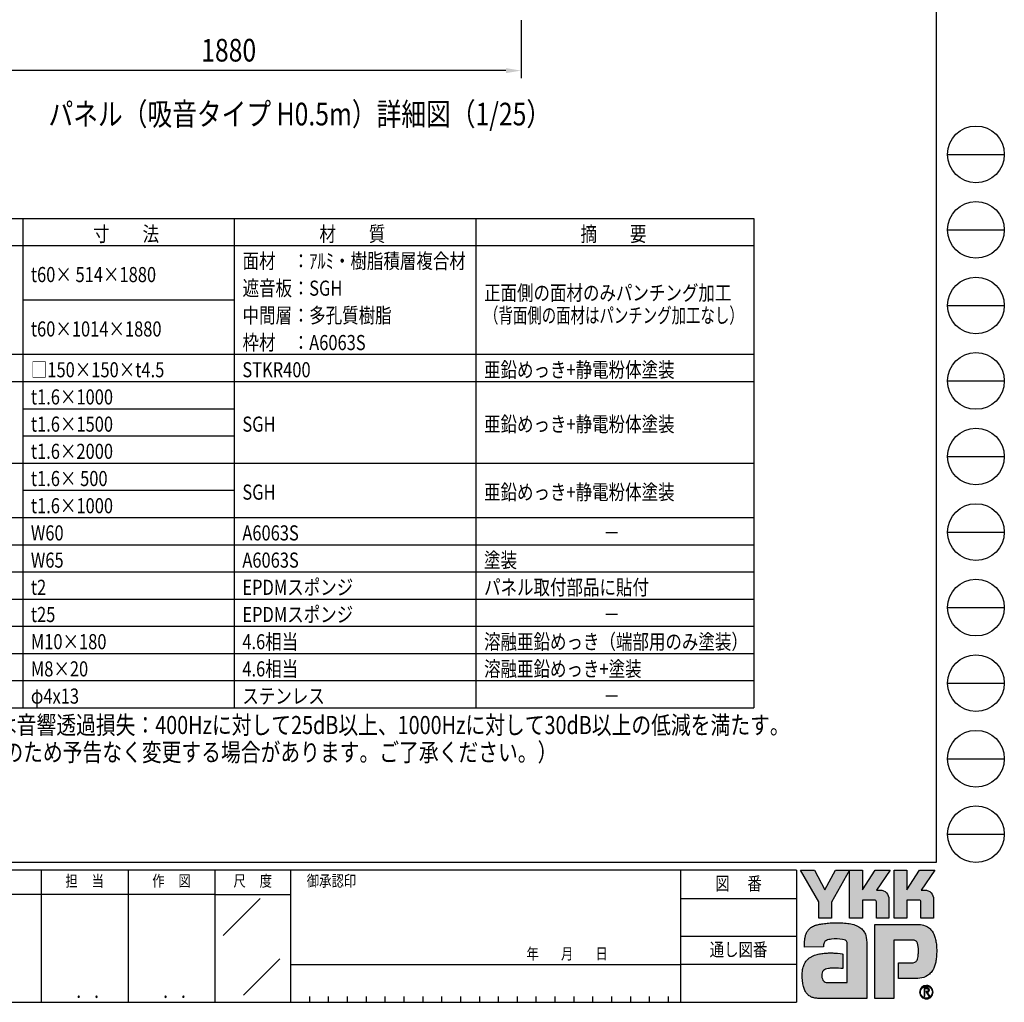
# Model space of a CAD drawing. Units: millimetres. Extents: x 275 to 16335, y 94 to 11534.
# Drawn here: x 11121 to 16335, y 94 to 5297 of the extents above; entities that cross this region are included whole.
import ezdxf
from ezdxf.enums import TextEntityAlignment as Align

# ---------------------------------------------------------------- set-up
doc = ezdxf.new("R2010")
doc.units = ezdxf.units.MM
doc.layers.add('FRAME', color=3, linetype='Continuous', lineweight=30)
doc.layers.add('MOJI', color=7, linetype='Continuous')
doc.layers.add('SUNPOU', color=4, linetype='Continuous')
doc.styles.add('EXT08', font='ROMANS', dxfattribs={"width": 0.8, "bigfont": 'EXTFONT'})
doc.styles.add('text-b', font='extslim2.shx', dxfattribs={"width": 0.8, "bigfont": 'extfont2.shx'})

# ---------------------------------------------------------------- blocks, each defined once
blk = doc.blocks.new('YKKAPLOGO2')
h = blk.add_hatch(color=0)
edge = h.paths.add_edge_path()
edge.add_arc((0.9812461011280456, 0.04998249172705324), 0.05224768226686553, 44.93442000000294, 90.08535600000299)
edge.add_arc((0.9812519238369813, 0.04988220173410188), 0.05234798113029345, 90.09156552177059, 179.9236299329535)
edge.add_arc((0.9809328846447076, 0.04982543177240796), 0.05202904932773088, 179.8606450800991, 225.1439939985806)
edge.add_arc((0.9811824296325072, 0.04981964968491258), 0.05220127516043956, 224.945355388578, 269.9844512830156)
edge.add_arc((0.9811792300097129, 0.05007739688949484), 0.05245902158911867, 269.9880223087065, 314.9377721061902)
edge.add_arc((0.9815325956150854, 0.049738743847944), 0.05196970324904227, 314.9257166602856, 360.2350799932757)
edge.add_arc((0.9816606454465387, 0.05014243657185796), 0.05184156587708992, 359.7894949650297, 405.1328750314257)
edge.add_line((1.018233057014972, 0.08688487340799866), (1.018233053760318, 0.08688487155867604))
edge = h.paths.add_edge_path(flags=16)
edge.add_arc((0.9810795812351719, 0.04933418878901698), 0.0463068099741266, 224.6282189999997, 270.10973099999916, ccw=False)
edge.add_arc((0.9807342041553666, 0.0497538398553569), 0.04635897849902971, 179.7551273696505, 225.2972179378892, ccw=False)
edge.add_arc((0.980923922746466, 0.05005087893957332), 0.04654837878674044, 134.8007046283069, 180.1217460165452, ccw=False)
edge.add_arc((0.9810596361753129, 0.05031499629657098), 0.04645745898804932, 89.8660247872129, 135.1489962713433, ccw=False)
edge.add_arc((0.9812622969429567, 0.04996174930873549), 0.04681067340702776, 45.03107645709872, 90.11509058956477, ccw=False)
edge.add_arc((0.9812935476556024, 0.04994671913590267), 0.04679923295131984, 0.006428088104485141, 45.07114957004359, ccw=False)
edge.add_arc((0.9810938450353053, 0.05002640325644968), 0.04699899421847999, 270.09072013901, 359.90925899451105, ccw=False)
edge.add_line((0.9811682615725004, 0.003027467952257929), (0.981168266466478, 0.003027463738441234))
edge = h.paths.add_edge_path(flags=0)
edge.add_arc((0.9880960047901227, 0.06675750034764917), 0.00994906395927665, -1.610601401792394, 42.8613926698136, ccw=False)
edge.add_line((0.9980411381886792, 0.06647786603163078), (0.9976278936487623, 0.06329852040068928))
edge.add_line((0.9976278936487623, 0.06329852040068928), (0.9964901487985338, 0.06079225694408057))
edge.add_line((0.9964901487985338, 0.06079225694408057), (0.9947820199047062, 0.0588825789182364))
edge.add_line((0.9947820199047062, 0.0588825789182364), (0.9926597075445832, 0.0574928976529916))
edge.add_line((0.9926597075445832, 0.0574928976529916), (0.990277396804171, 0.05654561673252016))
edge.add_line((0.990277396804171, 0.05654561673252016), (0.9877882650237767, 0.05596313974099623))
edge.add_line((0.9877882650237767, 0.05596313974099623), (0.9853485127807343, 0.05567089349957441))
edge.add_line((0.9853485127807343, 0.05567089349957441), (0.9831123251610266, 0.05559027384676843))
edge.add_line((0.9831123251610266, 0.05559027384676842), (0.9772240672691992, 0.05559027384676842))
edge.add_line((0.9772240672691992, 0.05559027384676842), (0.9801959092207674, 0.05053542161582768))
edge.add_line((0.9801959092207674, 0.05053542161582768), (0.9996242378013663, 0.01716493182807302))
edge.add_line((0.9996242378013663, 0.01716493182807302), (1.007401011060177, 0.01716493182807302))
edge.add_line((1.007401011060177, 0.01716493182807302), (0.9886670192393615, 0.04928581699733361))
edge.add_line((0.9886670192393615, 0.04928581699733361), (0.9904204966878953, 0.04963449699571958))
edge.add_line((0.9904204966878953, 0.04963449699571958), (0.9920933544836197, 0.05007689734049299))
edge.add_line((0.9920933544836197, 0.05007689734049299), (0.99368055389824, 0.05061201028599328))
edge.add_line((0.99368055389824, 0.05061201028599328), (0.9951790716947759, 0.0512398358322206))
edge.add_line((0.9951790716947759, 0.0512398358322206), (0.996581853653605, 0.05196037397917465))
edge.add_line((0.996581853653605, 0.05196037397917465), (0.9978868842833991, 0.05277362472685594))
edge.add_line((0.9978868842833991, 0.05277362472685594), (0.9990881171102081, 0.05367757258394449))
edge.add_line((0.9990881171102081, 0.05367757258394449), (1.000179505660068, 0.05467322529609857))
edge.add_arc((0.9882915828757145, 0.06600314839065724), 0.01642223691996212, 316.3767372756994, 361.6565045120672)
edge.add_line((1.00470695682651, 0.06647787305918583), (1.004634749223268, 0.06821631922185968))
edge.add_line((1.004634749223268, 0.0682163192218597), (1.004417076160695, 0.0698922002545659))
edge.add_line((1.004417076160695, 0.0698922002545659), (1.004058318705705, 0.07150056232804716))
edge.add_line((1.004058318705705, 0.07150056232804716), (1.003557469112647, 0.07303334347702277))
edge.add_line((1.003557469112647, 0.07303334347702276), (1.002918558364155, 0.07448651271885211))
edge.add_line((1.002918558364155, 0.07448651271885212), (1.002140578714579, 0.07585200808825512))
edge.add_line((1.002140578714579, 0.07585200808825512), (1.001227561146553, 0.07712680634825092))
edge.add_line((1.001227561146553, 0.07712680634825092), (1.000179505660071, 0.07830284553355958))
edge.add_line((1.000179505660071, 0.07830284553355958), (0.9988059483253852, 0.07951717905395127))
edge.add_line((0.9988059483253853, 0.07951717905395128), (0.9972802213960377, 0.08057531199703091))
edge.add_line((0.9972802213960377, 0.08057531199703091), (0.9956103868372834, 0.08147724436279896))
edge.add_line((0.9956103868372834, 0.08147724436279895), (0.993803498868772, 0.08221894516861476))
edge.add_line((0.993803498868772, 0.08221894516861476), (0.9918656039644436, 0.08279940666881819))
edge.add_line((0.9918656039644436, 0.08279940666881819), (0.9898037563439309, 0.08321560562642973))
edge.add_line((0.9898037563439309, 0.08321560562642973), (0.9876250102268433, 0.08346754204144864))
edge.add_line((0.9876250102268435, 0.08346754204144863), (0.9853344043414958, 0.0835521926768952))
edge.add_line((0.9853344043414958, 0.0835521926768952), (0.962844544445582, 0.0835521926768952))
edge.add_line((0.962844544445582, 0.0835521926768952), (0.962844544445582, 0.01738663587328992))
edge.add_line((0.962844544445582, 0.01738663587328993), (0.9696417889227927, 0.01738663587328993))
edge.add_line((0.9696417889227927, 0.01738663587328993), (0.9696417889227927, 0.07680331999136669))
edge.add_line((0.9696417889227927, 0.07680331999136669), (0.9853344043414958, 0.07680331999136669))
edge.add_line((0.9853344043414958, 0.07680331999136669), (0.9869548593628914, 0.07674990947138273))
edge.add_line((0.9869548593628914, 0.07674990947138273), (0.9884795785465901, 0.07659169340275064))
edge.add_line((0.9884795785465901, 0.07659169340275064), (0.9899045309099427, 0.07632967953113108))
edge.add_line((0.9899045309099427, 0.07632967953113107), (0.9912256854703, 0.07596588334784354))
edge.add_line((0.9912256854703, 0.07596588334784356), (0.992439011245033, 0.07550232034420859))
edge.add_line((0.9924390112450331, 0.07550232034420859), (0.9935404772514925, 0.07493999826588607))
edge.add_line((0.9935404772514925, 0.07493999826588607), (0.9945250447613838, 0.07427992485853677))
edge.add_line((0.9945250447613838, 0.07427992485853675), (0.995388682792071, 0.07352512335914126))
edge = h.paths.add_edge_path()
edge.add_arc((0.288869641523651, -0.1159034444774601), 0.7062400160725032, 87.51793533789129, 91.66438817798308, ccw=False)
edge.add_arc((0.2980441028128066, 0.08078298109699593), 0.5093412134494724, 81.92630775827172, 87.59083149003868, ccw=False)
edge.add_arc((0.325126564320723, 0.266379275013842), 0.321781731588945, 73.67137372319672, 82.05943302216531, ccw=False)
edge.add_arc((0.3653003506711645, 0.4008374623326948), 0.1814537687132216, 60.605282882354516, 73.90849856205932, ccw=False)
edge.add_arc((0.3817474280854353, 0.4336364881657708), 0.1448155125235319, 52.17347151869728, 59.905419987331186, ccw=False)
edge.add_arc((0.3964566359849656, 0.4526771293389457), 0.1207551160809884, 43.55041761169332, 52.14560577150189, ccw=False)
edge.add_arc((0.4045599329898819, 0.4605085644746963), 0.1094863412068055, 34.48659260316458, 43.501820133562774, ccw=False)
edge.add_arc((0.404616476365414, 0.4606754658774597), 0.1093452839783512, 25.589150532181975, 34.43128324084671, ccw=False)
edge.add_arc((0.3948873484272427, 0.456116811589137), 0.1200891091210374, 17.430889992155414, 25.54590504502619, ccw=False)
edge.add_line((0.5094618416488256, 0.4920901299306786), (0.5136721488365366, 0.4750684358360136))
edge.add_line((0.5136721488365364, 0.4750684358360136), (0.5160574828139388, 0.4568463788105208))
edge.add_line((0.5160574828139388, 0.4568463788105208), (0.5168102688220182, 0.437430143177838))
edge.add_line((0.5168102688220182, 0.437430143177838), (0.5168102688220182, 0))
edge.add_line((0.5168102688220182, -3.469446951953614e-18), (0.1588499406522034, 4.667426575951715e-16))
edge.add_arc((0.1573846152258245, 0.2756756466933311), 0.2756795410588012, 263.68487466496555, 270.30454692996676, ccw=False)
edge.add_arc((0.1447515759225587, 0.1631788670443222), 0.1624759066448755, 253.69101888562278, 263.7490931665159, ccw=False)
edge.add_arc((0.1298296342656848, 0.1119254163862906), 0.1090945150732298, 239.8785013092531, 253.6535482446719, ccw=False)
edge.add_arc((0.1216803205149806, 0.09710379550261763), 0.09218556660013481, 223.642053478239, 239.636629417009, ccw=False)
edge.add_arc((0.1315007229737263, 0.1057422376683695), 0.105255396965289, 208.2977657543165, 223.3556061597585, ccw=False)
edge.add_arc((0.1750281282756921, 0.1289080277864381), 0.1545631104473809, 196.3102007627977, 208.2099283034418, ccw=False)
edge.add_arc((0.2749937283998835, 0.1584394086296566), 0.2587992870372854, 187.804714854154, 196.3697110093843, ccw=False)
edge.add_arc((0.4643239229115868, 0.1850696817651228), 0.4499924705924906, 181.9094794174717, 187.8904176513096, ccw=False)
edge.add_arc((0.3030064043240842, 0.1825310330579326), 0.2886938890442722, 174.5558801097757, 182.4727230497058, ccw=False)
edge.add_arc((0.2165045834468596, 0.1908157858970775), 0.2017962492913134, 164.975366785465, 174.5673877291336, ccw=False)
edge.add_arc((0.1674695707098275, 0.2038900510662157), 0.1510482502902508, 153.8917779352967, 164.9434116692615, ccw=False)
edge.add_arc((0.1451283838558332, 0.2146325454768607), 0.1262593665995721, 142.0468818398353, 153.8077060405042, ccw=False)
edge.add_arc((0.1408164618959284, 0.2177209774146395), 0.1209601121175495, 130.6022050713229, 141.9442693377383, ccw=False)
edge.add_arc((0.1479387738203454, 0.2091589759802509), 0.1320961073217051, 120.60724262300741, 130.5308147201087, ccw=False)
edge.add_arc((0.1620041652577029, 0.1852421395988466), 0.1598422074916813, 112.5883761445219, 120.5816154340452, ccw=False)
edge.add_arc((0.1809304914828612, 0.1397662104312199), 0.2090993483228347, 106.613030819897, 112.5902350136692, ccw=False)
edge.add_arc((0.2106953306828915, 0.0397220418586972), 0.3134773965652563, 99.8719301064005, 106.598248606928, ccw=False)
edge.add_arc((0.2273709020351276, -0.05422104319926184), 0.4088886023840671, 94.78469170294852, 99.91711416395083, ccw=False)
edge.add_arc((0.2354886371798959, -0.1476874386008451), 0.5027064830865283, 90.80098592879727, 94.81811646898808, ccw=False)
edge.add_arc((0.2367229485111748, -0.2172863637400301), 0.5723159218077597, 87.57779436069069, 90.82713927416421, ccw=False)
edge.add_line((0.2609106631357732, 0.354518208483649), (0.2889841687203464, 0.3526656324718714))
edge.add_line((0.2889841687203464, 0.3526656324718715), (0.3110537986760079, 0.3501916168763851))
edge.add_line((0.3110537986760078, 0.3501916168763851), (0.3254907630022619, 0.3478738018582104))
edge.add_line((0.3254907630022619, 0.3478738018582104), (0.3306645292210902, 0.3464901670669263))
edge.add_line((0.3306645292210901, 0.3464901670669263), (0.3306645292210901, 0.2330190134880368))
edge.add_line((0.3306645292210901, 0.2330190134880368), (0.3142503679097686, 0.2347513282777072))
edge.add_line((0.3142503679097686, 0.2347513282777072), (0.2962490071838368, 0.2357258183310006))
edge.add_line((0.2962490071838368, 0.2357258183310006), (0.2778233855350102, 0.236102715207869))
edge.add_line((0.2778233855350102, 0.236102715207869), (0.2601384569463355, 0.2360462814509046))
edge.add_line((0.2601384569463356, 0.2360462814509046), (0.244357159909545, 0.2357197718570402))
edge.add_line((0.2443571599095449, 0.2357197718570402), (0.2316434406620261, 0.2352844257318875))
edge.add_line((0.2316434406620261, 0.2352844257318874), (0.2231612454411669, 0.2349034978723786))
edge.add_line((0.2231612454411669, 0.2349034978723786), (0.220075528230014, 0.2347412508211064))
edge.add_line((0.220075528230014, 0.2347412508211064), (0.2072469259772481, 0.2323972344157699))
edge.add_line((0.2072469259772481, 0.2323972344157699), (0.1961849018665924, 0.2287260169761134))
edge.add_line((0.1961849018665924, 0.2287260169761134), (0.1868914713893781, 0.2237024048606348))
edge.add_line((0.1868914713893781, 0.2237024048606348), (0.1793676422912508, 0.2173032199191526))
edge.add_line((0.1793676422912508, 0.2173032199191526), (0.1736113990808925, 0.209504276255825))
edge.add_line((0.1736113990808925, 0.209504276255825), (0.1696247572496345, 0.2002834034661302))
edge.add_line((0.1696247572496345, 0.2002834034661302), (0.1674067090518079, 0.1896154079085665))
edge.add_line((0.1674067090518079, 0.1896154079085665), (0.1669592699787339, 0.177477111432952))
edge.add_line((0.1669592699787339, 0.177477111432952), (0.1683751526311393, 0.1641285124195865))
edge.add_line((0.1683751526311393, 0.1641285124195865), (0.1712109489185959, 0.1530936974417548))
edge.add_line((0.1712109489185959, 0.1530936974417549), (0.1752903033505806, 0.1441620476565019))
edge.add_line((0.1752903033505806, 0.1441620476565018), (0.1804368604365872, 0.1371229442208714))
edge.add_line((0.1804368604365872, 0.1371229442208714), (0.1864712414491224, 0.1317657682919078))
edge.add_line((0.1864712414491224, 0.1317657682919078), (0.1932170908976667, 0.1278778855353348))
edge.add_line((0.1932170908976667, 0.1278778855353348), (0.2004970455460614, 0.1252506925995168))
edge.add_line((0.2004970455460614, 0.1252506925995168), (0.2081327344124556, 0.1236715551501777))
edge.add_line((0.2081327344124556, 0.1236715551501777), (0.3657048535675894, 0.1236715551501777))
edge.add_line((0.3657048535675894, 0.1236715551501777), (0.3657048535675894, 0.415211366864484))
edge.add_line((0.3657048535675894, 0.4152113668644841), (0.3657502021222955, 0.4209917959706794))
edge.add_line((0.3657502021222955, 0.4209917959706794), (0.3654488861699293, 0.4266422258867253))
edge.add_line((0.3654488861699293, 0.4266422258867253), (0.364709200855433, 0.4320870756881155))
edge.add_line((0.364709200855433, 0.4320870756881155), (0.3634404490693978, 0.4372517721960044))
edge.add_line((0.3634404490693978, 0.4372517721960043), (0.361550925956759, 0.4420637577228673))
edge.add_line((0.361550925956759, 0.4420637577228673), (0.3589489266624389, 0.4464474513441976))
edge.add_line((0.3589489266624389, 0.4464474513441976), (0.3555417385857241, 0.4503302953724702))
edge.add_line((0.3555417385857241, 0.4503302953724702), (0.3512396723628614, 0.453636708883179))
edge.add_line((0.3512396723628614, 0.453636708883179), (0.3419986446599624, 0.4572645932594525))
edge.add_line((0.3419986446599624, 0.4572645932594525), (0.327223077791931, 0.4603382175226842))
edge.add_line((0.327223077791931, 0.4603382175226842), (0.3083721874745474, 0.462605645257855))
edge.add_line((0.3083721874745474, 0.462605645257855), (0.2869061971692706, 0.4638159477956062))
edge.add_line((0.2869061971692706, 0.4638159477956061), (0.2642843225918877, 0.4637192042122389))
edge.add_line((0.2642843225918877, 0.4637192042122389), (0.2419667872037542, 0.4620654935840439))
edge.add_arc((0.2627474271121508, 0.2759832270415868), 0.1872390047948891, 96.37207465332453, 102.7534079932596)
edge.add_arc((0.243235692609246, 0.3601517667406678), 0.1008406520402596, 102.4978957058392, 112.8463169705271)
edge.add_line((0.2040832325935286, 0.453081428198258), (0.1971896242896927, 0.4491985969962047))
edge.add_line((0.1971896242896927, 0.4491985969962047), (0.1918072547192217, 0.4444571536655474))
edge.add_line((0.1918072547192217, 0.4444571536655474), (0.1877389854895021, 0.4389216067547504))
edge.add_line((0.1877389854895021, 0.4389216067547504), (0.1847842752141594, 0.4326554442403982))
edge.add_line((0.1847842752141594, 0.4326554442403982), (0.182746613489485, 0.425724169590396))
edge.add_line((0.182746613489485, 0.425724169590396), (0.1814274744204455, 0.4181922785269884))
edge.add_line((0.1814274744204455, 0.4181922785269884), (0.1806263166206866, 0.4101222512811006))
edge.add_line((0.1806263166206865, 0.4101222512811005), (0.1801466296864861, 0.401580599066297))
edge.add_line((0.1801466296864861, 0.401580599066297), (0.03182360019952615, 0.4012198261199899))
edge.add_line((0.03182360019952615, 0.4012198261199899), (0.03225592308770257, 0.4215057462573178))
edge.add_line((0.03225592308770257, 0.4215057462573179), (0.03308025903764738, 0.4442969221055925))
edge.add_arc((0.3020321980853685, 0.4289066620532483), 0.269391918256669, 171.5562215410658, 176.7249302595978, ccw=False)
edge.add_arc((0.2107455970429342, 0.4425317232110195), 0.1770941516199394, 163.4838524863, 171.5798233267268, ccw=False)
edge.add_arc((0.16494216154592, 0.4561195885300557), 0.12931774804615, 152.212504574072, 163.4864976584918, ccw=False)
edge.add_arc((0.1451536905954675, 0.4663523194625777), 0.1070409349827917, 138.0385215069446, 152.1201504079584, ccw=False)
edge.add_arc((0.1451383062552757, 0.4658517252465033), 0.1073648894358772, 122.60462867217441, 137.8343845030797, ccw=False)
edge.add_arc((0.1593338153973974, 0.4428904968423329), 0.1343573613646138, 108.37420791968341, 122.4280899168786, ccw=False)
edge.add_arc((0.181818692091751, 0.3629311161812924), 0.2173623681110569, 100.93159373946497, 107.3549899713748, ccw=False)
edge.add_arc((0.2552918981457926, 0.006476305263355549), 0.5813000368525769, 97.86054447666322, 101.37937906247231, ccw=False)
edge.add_arc((0.2897866337005373, -0.2331786216689546), 0.8234219014309243, 94.90201223830587, 97.95760039022952, ccw=False)
edge.add_arc((0.2921358874186408, -0.2523604021260455), 0.8427345608380236, 91.61689723320728, 94.94970856324039, ccw=False)
edge = h.paths.add_edge_path()
edge.add_arc((0.8231022365719128, 0.3260625221146884), 0.2343449332086673, 339.2249822109096, 347.31457413523094, ccw=False)
edge.add_arc((0.9327593111015933, 0.2836029544882259), 0.1167601006921725, 326.2325061058134, 339.6193101912181, ccw=False)
edge.add_arc((0.888407618767651, 0.3166572618900091), 0.1720252590019478, 318.6736738685162, 325.2911172618584, ccw=False)
edge.add_arc((0.9056636716129628, 0.3015223529356141), 0.1490723541492941, 311.57032693292024, 318.66242945605995, ccw=False)
edge.add_line((1.004578969224015, 0.1899950886899172), (0.9908901061654896, 0.1793555493433332))
edge.add_line((0.9908901061654896, 0.1793555493433332), (0.9766305050754208, 0.170991260364703))
edge.add_line((0.9766305050754207, 0.170991260364703), (0.961908348727367, 0.1647492837461928))
edge.add_line((0.961908348727367, 0.1647492837461928), (0.9468284426699926, 0.1604784576387913))
edge.add_line((0.9468284426699926, 0.1604784576387913), (0.9314986156889218, 0.1580276201934863))
edge.add_line((0.9314986156889218, 0.1580276201934863), (0.9160236733327921, 0.1572435940699476))
edge.add_line((0.916023673332792, 0.1572435940699476), (0.763619273922526, 0.1572435940699476))
edge.add_line((0.7636192739225262, 0.1572435940699476), (0.7636192739225262, 0.2769647862326279))
edge.add_line((0.7636192739225262, 0.2769647862326279), (0.8495598238138033, 0.2769647862326279))
edge.add_line((0.8495598238138033, 0.2769647862326279), (0.8654056165728368, 0.2771854825321844))
edge.add_line((0.8654056165728369, 0.2771854825321844), (0.8793377003233868, 0.2785348539710262))
edge.add_line((0.8793377003233868, 0.2785348539710262), (0.8912946025801838, 0.2820418088680882))
edge.add_arc((0.8774454935949655, 0.3132694942002934), 0.03416088627204621, 293.916719802061, 314.0937636770705)
edge.add_arc((0.872788935273076, 0.3173801215128714), 0.04035624457201473, 314.7809858171845, 333.929281860306)
edge.add_arc((0.8428172084432171, 0.3319332131454749), 0.07367427944621818, 334.0067642612856, 347.3498910530253)
edge.add_arc((0.7610589872410756, 0.3508664150472085), 0.1575952041420188, 347.1430841970983, 355.4000769566992)
edge.add_arc((0.5821453548684505, 0.3662422521737076), 0.3371670762823479, 355.233904435475, 360.2919344246396)
edge.add_line((0.9193080545233557, 0.3679601841289398), (0.9191224912375213, 0.386849373007307))
edge.add_line((0.9191224912375213, 0.386849373007307), (0.9182215666174163, 0.4038641507320288))
edge.add_line((0.9182215666174163, 0.4038641507320288), (0.9160901845463527, 0.4188059956339745))
edge.add_line((0.9160901845463527, 0.4188059956339745), (0.9122164102290239, 0.4314753740724553))
edge.add_arc((0.8744583205688361, 0.4157153166626652), 0.04091518965306972, 22.65543833576066, 39.3816531925312)
edge.add_arc((0.8802151642354475, 0.4201169319022745), 0.0336736945824244, 39.80779662170192, 59.75378181767767)
edge.add_arc((0.8761143769198425, 0.4124141142770545), 0.04239489756757071, 60.20990759523439, 77.92418213914135)
edge.add_arc((0.8697976792645064, 0.382757884193968), 0.0727163786707059, 77.94572257653914, 90.63794058773014)
edge.add_line((0.8689880599298611, 0.4554697556010117), (0.72751980888729, 0.4554697982388571))
edge.add_line((0.72751980888729, 0.4554697982388571), (0.72751980888729, 0))
edge.add_line((0.72751980888729, -3.469446951953614e-18), (0.5792592596312582, -3.469446951953614e-18))
edge.add_line((0.5792592596312582, -3.469446951953614e-18), (0.5792592596312582, 0.5762864099340401))
edge.add_line((0.5792592596312582, 0.5762864099340401), (0.9238357176897092, 0.5762864099340397))
edge.add_arc((0.9182044986101968, 0.4177652914335391), 0.158621107167272, 78.73197638228407, 87.96551099663151, ccw=False)
edge.add_arc((0.9228558631861308, 0.4415497763755449), 0.1343862513608257, 69.03033976751391, 78.69541395760632, ccw=False)
edge.add_arc((0.9271919441342155, 0.4531125855842088), 0.1220375101878533, 59.394837104649014, 68.98849810507198, ccw=False)
edge.add_arc((0.9291962296410462, 0.4566353908046117), 0.1179850453546242, 50.301204077736884, 59.3615983497163, ccw=False)
edge.add_arc((0.9284659261183292, 0.4558067623478795), 0.119089089889404, 42.05209438652099, 50.285511382050515, ccw=False)
edge.add_line((1.016893878338174, 0.5355733505718436), (1.026564302532178, 0.5233696853234532))
edge.add_line((1.026564302532179, 0.5233696853234531), (1.033807978336808, 0.5115458054937821))
edge.add_line((1.033807978336808, 0.5115458054937823), (1.038861822822094, 0.5008455620750889))
edge.add_arc((0.8696510532008789, 0.4219238188015498), 0.1867108087849721, 14.762666767433018, 25.004857483357227, ccw=False)
edge.add_arc((0.7551395843949537, 0.3907135097870006), 0.3053967288500862, 7.913901303101511, 14.950413391766006, ccw=False)
edge.add_arc((0.6407615023415909, 0.3740824421080036), 0.4209759537608231, 2.5437612488564127, 8.012513468652116, ccw=False)
edge.add_arc((0.5752015653601027, 0.3706344277870994), 0.4866246141711116, -2.2358079076029185, 2.6067419484293737, ccw=False)
edge.add_arc((0.5939163264051218, 0.3694308797568471), 0.4678773855338857, 352.8936963416035, 357.8220571225222, ccw=False)
edge.add_arc((0.6917800944539583, 0.3566981730732754), 0.3691905806041177, 347.1516583689533, 352.97565497163873, ccw=False)
edge = h.paths.add_edge_path()
edge.add_arc((0.619573083317856, 0.7709521711783746), 0.07411715303778416, 78.26798205381061, 90.11215451062128, ccw=False)
edge.add_arc((0.6206354389486252, 0.7763468734841217), 0.06861915960289038, 66.19963222081702, 78.22058292401192, ccw=False)
edge.add_line((0.6483267810517747, 0.8391304592142572), (0.6603243360190866, 0.8322778665565832))
edge.add_line((0.6603243360190866, 0.8322778665565831), (0.6704834200183126, 0.8233421857886897))
edge.add_line((0.6704834200183127, 0.8233421857886898), (0.6786511985932261, 0.8127044226009287))
edge.add_line((0.6786511985932261, 0.8127044226009287), (0.6846755021491652, 0.8007434893614873))
edge.add_line((0.6846755021491652, 0.8007434893614873), (0.6884011378544617, 0.787841321675535))
edge.add_line((0.6884011378544617, 0.787841321675535), (0.6896779516057718, 0.7743768319112608))
edge.add_line((0.6896779516057718, 0.7743768319112607), (0.6896779516057718, 0.6254652789588206))
edge.add_line((0.6896779516057718, 0.6254652789588206), (0.5916636009611327, 0.6254652789588206))
edge.add_line((0.5916636009611327, 0.6254652789588206), (0.5916636009611294, 0.7524936349027118))
edge.add_arc((0.5777580712027457, 0.7528387797302372), 0.01390981246506432, 358.5781712163375, 452.1682981404185)
edge.add_line((0.5772317947105756, 0.7667386328182019), (0.4829369139498869, 0.766739127553545))
edge.add_line((0.4829369139498869, 0.7667391275535449), (0.4829369139498869, 0.6258260519051279))
edge.add_line((0.4829369139498869, 0.625826051905128), (0.3824757568425693, 0.625826051905128))
edge.add_line((0.3824757568425693, 0.625826051905128), (0.3824757568425693, 1))
edge.add_line((0.3824757568425693, 1), (0.4829369139498869, 1))
edge.add_line((0.4829369139498869, 1), (0.4829369139498869, 0.846929480708427))
edge.add_line((0.4829369139498869, 0.846929480708427), (0.5817483914116492, 1))
edge.add_line((0.5817483914116492, 1), (0.6997594391891822, 1))
edge.add_line((0.699759439189182, 1), (0.5938856801416017, 0.845069182219927))
edge.add_line((0.5938856801416017, 0.845069182219927), (0.5976385249797231, 0.845069182219927))
edge.add_line((0.5976385249797231, 0.845069182219927), (0.6017793518969772, 0.845069182219927))
edge.add_line((0.6017793518969772, 0.845069182219927), (0.6060320385824947, 0.845069182219927))
edge.add_line((0.6060320385824948, 0.845069182219927), (0.6101255014537248, 0.845069182219927))
edge.add_line((0.6101255014537248, 0.845069182219927), (0.6137846259454606, 0.845069182219927))
edge.add_line((0.6137846259454605, 0.845069182219927), (0.616737320729482, 0.845069182219927))
edge.add_line((0.616737320729482, 0.845069182219927), (0.6187094789862513, 0.845069182219927))
edge.add_line((0.6187094789862513, 0.845069182219927), (0.6194280016418628, 0.845069182219927))
h.paths.add_polyline_path([(1.023486850826316e-16, 1), (0.1092325753326023, 1), (0.1912509791148644, 0.8454017382877519), (0.2730537253258711, 1), (0.3823638970743025, 1), (0.2422902735607242, 0.7507713975696422), (0.2422902735607242, 0.6257151998825194), (0.1426625221143087, 0.6257151998825194), (0.1426625221143087, 0.7541322293459953)])
edge = h.paths.add_edge_path()
edge.add_arc((0.9666439621569427, 0.7708198794699693), 0.07424943529106694, 78.27850698300273, 90.10825959996367, ccw=False)
edge.add_arc((0.9676674920936401, 0.7760269002563877), 0.06894308584965829, 66.24829879555938, 78.2322632326821, ccw=False)
edge.add_line((0.9954359653677196, 0.8391304736773918), (1.007468530019407, 0.8322778665565832))
edge.add_line((1.007468530019407, 0.8322778665565831), (1.017668931590686, 0.8233421857886897))
edge.add_line((1.017668931590686, 0.8233421857886898), (1.025877019992004, 0.8127044226009287))
edge.add_line((1.025877019992004, 0.8127044226009287), (1.031936594646043, 0.8007434893614873))
edge.add_line((1.031936594646043, 0.8007434893614873), (1.035688431738506, 0.787841321675535))
edge.add_line((1.035688431738506, 0.787841321675535), (1.036973307455101, 0.7743768319112608))
edge.add_line((1.036973307455101, 0.7743768319112607), (1.036973307455101, 0.6257151998825193))
edge.add_line((1.036973307455101, 0.6257151998825194), (0.9387362450195872, 0.6257151998825194))
edge.add_line((0.9387362450195872, 0.6257151998825194), (0.9387362450195805, 0.7524936349027117))
edge.add_arc((0.9248957658995712, 0.7529045542786827), 0.01384657780843202, 358.2994062850046, 452.4345457850593)
edge.add_line((0.9243075902073269, 0.7667386341671321), (0.830118394539618, 0.7667391275535449))
edge.add_line((0.8301183945396181, 0.7667391275535449), (0.8301183945396181, 0.6257151998825193))
edge.add_line((0.8301183945396181, 0.6257151998825194), (0.7296028191666639, 0.6257151998825194))
edge.add_line((0.7296028191666639, 0.6257151998825194), (0.7296028191666639, 1))
edge.add_line((0.7296028191666639, 1), (0.8301183945396181, 1))
edge.add_line((0.8301183945396181, 1), (0.8301183945396181, 0.846929480708427))
edge.add_line((0.8301183945396181, 0.846929480708427), (0.9288210354700971, 1))
edge.add_line((0.9288210354700971, 1), (1.046833090993289, 1))
edge.add_line((1.046833090993289, 1), (0.9409583242000494, 0.845069182219927))
edge.add_line((0.9409583242000495, 0.845069182219927), (0.9447514788645757, 0.845069182219927))
edge.add_line((0.9447514788645757, 0.845069182219927), (0.9489104452037075, 0.845069182219927))
edge.add_line((0.9489104452037075, 0.845069182219927), (0.9531661551262153, 0.845069182219927))
edge.add_line((0.9531661551262153, 0.845069182219927), (0.9572515560321571, 0.845069182219927))
edge.add_line((0.9572515560321571, 0.845069182219927), (0.9608955643389953, 0.845069182219927))
edge.add_line((0.9608955643389951, 0.845069182219927), (0.96383213519245, 0.845069182219927))
edge.add_line((0.96383213519245, 0.845069182219927), (0.9657911927556397, 0.845069182219927))
edge.add_line((0.9657911927556397, 0.845069182219927), (0.966503668937311, 0.845069182219927))
at = {"color": 0, "linetype": 'ByBlock', "lineweight": -2}
blk.add_lwpolyline([(1.023486850826316e-16, 1), (0.1092325753326023, 1), (0.1912509791148644, 0.8454017382877519), (0.2730537253258711, 1), (0.3823638970743025, 1), (0.2422902735607242, 0.7507713975696422), (0.2422902735607242, 0.6257151998825194), (0.1426625221143087, 0.6257151998825194), (0.1426625221143087, 0.7541322293459953)], close=True, dxfattribs=at)
for points in [[(0.619428001641863, 0.845069182219927, -0.05172601008048688), (0.6346436554647894, 0.8435209677068443, -0.05249944548762064), (0.6483267810517747, 0.8391304592142572), (0.6603243360190866, 0.8322778665565831), (0.6704834200183127, 0.8233421857886898), (0.6786511985932261, 0.8127044226009287), (0.6846755021491652, 0.8007434893614873), (0.6884011378544617, 0.787841321675535), (0.6896779516057718, 0.7743768319112607), (0.6896779516057718, 0.6254652789588206), (0.5916636009611327, 0.6254652789588206), (0.5916636009611292, 0.7524936349027118, 0.432687496610367), (0.5772317947105756, 0.7667386328182019), (0.4829369139498869, 0.7667391275535449), (0.4829369139498869, 0.625826051905128), (0.3824757568425693, 0.625826051905128), (0.3824757568425693, 1), (0.4829369139498869, 1), (0.4829369139498869, 0.846929480708427), (0.5817483914116492, 1), (0.699759439189182, 1), (0.5938856801416017, 0.845069182219927), (0.5976385249797231, 0.845069182219927), (0.6017793518969772, 0.845069182219927), (0.6060320385824948, 0.845069182219927), (0.6101255014537248, 0.845069182219927), (0.6137846259454605, 0.845069182219927), (0.616737320729482, 0.845069182219927), (0.6187094789862513, 0.845069182219927)], [(0.966503668937311, 0.845069182219927, -0.05166292352169696), (0.9817280772984052, 0.8435209668857804, -0.05233761902446797), (0.9954359653677196, 0.8391304736773918), (1.007468530019407, 0.8322778665565831), (1.017668931590686, 0.8233421857886898), (1.025877019992004, 0.8127044226009287), (1.031936594646043, 0.8007434893614873), (1.035688431738506, 0.787841321675535), (1.036973307455101, 0.7743768319112607), (1.036973307455101, 0.6257151998825194), (0.9387362450195872, 0.6257151998825194), (0.9387362450195805, 0.7524936349027117, 0.4355136938325048), (0.9243075902073269, 0.7667386341671321), (0.8301183945396181, 0.7667391275535449), (0.8301183945396181, 0.6257151998825194), (0.7296028191666639, 0.6257151998825194), (0.7296028191666639, 1), (0.8301183945396181, 1), (0.8301183945396181, 0.846929480708427), (0.9288210354700971, 1), (1.046833090993289, 1), (0.9409583242000495, 0.845069182219927), (0.9447514788645757, 0.845069182219927), (0.9489104452037075, 0.845069182219927), (0.9531661551262153, 0.845069182219927), (0.9572515560321571, 0.845069182219927), (0.9608955643389951, 0.845069182219927), (0.96383213519245, 0.845069182219927), (0.9657911927556397, 0.845069182219927)], [(0.2683569225640468, 0.590038613104445, -0.01809428790632769), (0.3194545324605008, 0.5896739961684767, -0.02472118158145398), (0.3695793652666186, 0.5850757313362247, -0.03661616429789474), (0.4155942800397706, 0.5751819226659587, -0.05811150963258548), (0.4543621104382631, 0.5589307042104517, -0.03374979506224605), (0.470558848306439, 0.5480220830008793, -0.03752117636683241), (0.4839761246793294, 0.5358765112982495, -0.03935665238541357), (0.4948050030205844, 0.5225011950529079, -0.03860023621618576), (0.5032365548524154, 0.5079033310369601, -0.0354232381635762), (0.5094618416488256, 0.4920901299306786), (0.5136721488365364, 0.4750684358360136), (0.5160574828139388, 0.4568463788105208), (0.5168102688220182, 0.437430143177838), (0.5168102688220182, -3.469446951953614e-18), (0.1588499406522034, 4.667490352550097e-16, -0.02889180409590424), (0.1270607754704376, 0.001668942211705388, -0.04391482562069712), (0.09912555406780535, 0.00724078199200442, -0.06017746424624951), (0.07508215267393883, 0.01756267756198274, -0.06990302932544741), (0.05496880588705565, 0.03348184563124073, -0.06579692758742513), (0.03882378382059304, 0.05584550892261851, -0.05196906648853662), (0.02668536264394905, 0.08550089708311952, -0.03738925408112795), (0.01859178479010308, 0.1232952158784466, -0.02610269207338184), (0.01458132556166457, 0.1700756923400462, -0.03455749048488897), (0.01561475494380679, 0.2099208384239862, -0.04187754173246925), (0.02160684734887846, 0.2431282957959881, -0.0482592614009314), (0.03183361408300106, 0.2703615576361131, -0.05136136850738898), (0.04557107408111757, 0.2922841373764895, -0.04952953337763964), (0.06209520507945195, 0.3095594902985299, -0.0433268324194203), (0.08068201224045554, 0.3228511462970024, -0.03489123438471047), (0.1006074916022011, 0.3328225575405694, -0.02608638815580322), (0.1211476679623984, 0.3401372449670415, -0.02935753080659846), (0.156950739898227, 0.3485579159386359, -0.02239816206245716), (0.1932648506330299, 0.3532426563094834, -0.01752983388173463), (0.2284611090254217, 0.3549699218200127, -0.01417889188307802), (0.2609106631357732, 0.354518208483649), (0.2889841687203464, 0.3526656324718715), (0.3110537986760078, 0.3501916168763851), (0.3254907630022619, 0.3478738018582104), (0.3306645292210901, 0.3464901670669263), (0.3306645292210901, 0.2330190134880368), (0.3142503679097686, 0.2347513282777072), (0.2962490071838368, 0.2357258183310006), (0.2778233855350102, 0.236102715207869), (0.2601384569463356, 0.2360462814509046), (0.2443571599095449, 0.2357197718570402), (0.2316434406620261, 0.2352844257318874), (0.2231612454411669, 0.2349034978723786), (0.220075528230014, 0.2347412508211064), (0.2072469259772481, 0.2323972344157699), (0.1961849018665924, 0.2287260169761134), (0.1868914713893781, 0.2237024048606348), (0.1793676422912508, 0.2173032199191526), (0.1736113990808925, 0.209504276255825), (0.1696247572496345, 0.2002834034661302), (0.1674067090518079, 0.1896154079085665), (0.1669592699787339, 0.177477111432952), (0.1683751526311393, 0.1641285124195865), (0.1712109489185959, 0.1530936974417549), (0.1752903033505806, 0.1441620476565018), (0.1804368604365872, 0.1371229442208714), (0.1864712414491224, 0.1317657682919078), (0.1932170908976667, 0.1278778855353348), (0.2004970455460614, 0.1252506925995168), (0.2081327344124556, 0.1236715551501777), (0.3657048535675894, 0.1236715551501777), (0.3657048535675894, 0.4152113668644841), (0.3657502021222955, 0.4209917959706794), (0.3654488861699293, 0.4266422258867253), (0.364709200855433, 0.4320870756881155), (0.3634404490693978, 0.4372517721960043), (0.361550925956759, 0.4420637577228673), (0.3589489266624389, 0.4464474513441976), (0.3555417385857241, 0.4503302953724702), (0.3512396723628614, 0.453636708883179), (0.3419986446599624, 0.4572645932594525), (0.327223077791931, 0.4603382175226842), (0.3083721874745474, 0.462605645257855), (0.2869061971692706, 0.4638159477956061), (0.2642843225918877, 0.4637192042122389), (0.2419667872037542, 0.4620654935840439, 0.02785101716384679), (0.221413396598594, 0.4586028942137862, 0.04518421782094978), (0.2040832325935286, 0.453081428198258), (0.1971896242896927, 0.4491985969962047), (0.1918072547192217, 0.4444571536655474), (0.1877389854895021, 0.4389216067547504), (0.1847842752141594, 0.4326554442403982), (0.182746613489485, 0.425724169590396), (0.1814274744204455, 0.4181922785269884), (0.1806263166206865, 0.4101222512811005), (0.1801466296864861, 0.401580599066297), (0.03182360019952615, 0.4012198261199899), (0.03225592308770257, 0.4215057462573179), (0.03308025903764738, 0.4442969221055925, -0.02255657072227582), (0.03556037364139092, 0.4684638661949196, -0.03534003808622842), (0.04095841147854769, 0.49287703238785, -0.04923179255257913), (0.05053698172368042, 0.516406691541965, -0.06152013362223974), (0.06555863662674051, 0.5379231874586115, -0.06655033492336844), (0.08728593364121623, 0.556296860364442, -0.06139860760758875), (0.1169814377659879, 0.5703980521550589, -0.0280346944577528), (0.1405987706088435, 0.5763492905334071, -0.01535501895292157), (0.1757918982616102, 0.5823143752650031, -0.01333330849377105), (0.2194236554406544, 0.5872314459475503, -0.0145431579434434)], [(1.051726911649563, 0.2746008308656271, -0.03531217007996321), (1.042210161097745, 0.2429405326620948, -0.0584774722804379), (1.029821976208014, 0.2187048793543277, -0.0288820706933246), (1.017591844574841, 0.2030609347606337, -0.03095501646578212), (1.004578969224015, 0.1899950886899172), (0.9908901061654896, 0.1793555493433332), (0.9766305050754207, 0.170991260364703), (0.961908348727367, 0.1647492837461928), (0.9468284426699926, 0.1604784576387913), (0.9314986156889218, 0.1580276201934863), (0.916023673332792, 0.1572435940699476), (0.7636192739225262, 0.1572435940699476), (0.7636192739225262, 0.2769647862326279), (0.8495598238138033, 0.2769647862326279), (0.8654056165728369, 0.2771854825321844), (0.8793377003233868, 0.2785348539710262), (0.8912946025801838, 0.2820418088680882, 0.08826712884605525), (0.9012158212021759, 0.28873507600182, 0.08374515860534602), (0.9090390246150131, 0.2996443526076936, 0.05828624455972214), (0.9147030895538519, 0.315798791901838, 0.0360435238119385), (0.9181465750516977, 0.3382276601874656, 0.02207340317535034), (0.9193080545233557, 0.3679601841289398), (0.9191224912375213, 0.386849373007307), (0.9182215666174163, 0.4038641507320288), (0.9160901845463527, 0.4188059956339745), (0.9122164102290239, 0.4314753740724553, 0.0731117326214678), (0.9060831756076985, 0.4416753106556849, 0.08725118038617047), (0.897177175246531, 0.4492065845177717, 0.0774473946688399), (0.8849836380547813, 0.4538708814771761, 0.0554369345174518), (0.8689880599298611, 0.4554697556010117), (0.72751980888729, 0.4554697982388571), (0.72751980888729, -3.469446951953614e-18), (0.5792592596312582, -3.469446951953614e-18), (0.5792592596312582, 0.5762864099340401), (0.9238357176897093, 0.5762864099340397, -0.04031070822919944), (0.9491988788594768, 0.5733287962537064, -0.0421968599351876), (0.9709491468985703, 0.567035634608932, -0.04188471038204179), (0.9893235562005049, 0.5581498012503456, -0.03955403626896873), (1.004559371841942, 0.5474146159882423, -0.03594052187644012), (1.016893878338174, 0.5355733505718436), (1.026564302532179, 0.5233696853234531), (1.033807978336808, 0.5115458054937823), (1.038861822822094, 0.5008455620750889, -0.04471976297950742), (1.050198468861939, 0.4695006704759798, -0.03071222683221053), (1.057627741309977, 0.4327620165201216, -0.02386646301458878), (1.061322632569637, 0.3927663760123886, -0.02113275486801435), (1.061455726905512, 0.3516500790504654, -0.02150734585667738), (1.058199633804758, 0.3115494633602206, -0.02541745058552891)], [(1.018233053760318, 0.08688487155867604, 0.1995970972806858), (0.9811682655255622, 0.1022301160163776, 0.4133553441987413), (0.9289039892086167, 0.04995197681489948, 0.2001979443820198), (0.944235366869136, 0.01294299471818013, 0.1990897109272768), (0.9811682634434681, -0.002381623553342669, 0.1986844442601123), (1.018233050786892, 0.012943001621761, 0.200316005725648), (1.033501861437006, 0.04995197077874657, 0.2004703921328916), (1.018233057014972, 0.08688487340799866)], [(0.981168266466478, 0.003027463738441234, -0.2010974043379156), (0.9481239442708664, 0.0168034857185823, -0.2013724321324656), (0.9343756490442242, 0.04995196981437174, -0.2003690060463346), (0.9481239364395319, 0.08307984298537388, -0.2001962315093685), (0.9811682679512381, 0.0967723282772564, -0.1992934801777829), (1.01434448360165, 0.08307984210857423, -0.1992059581228088), (1.028092780312393, 0.04995196960277054, -0.4132862458215515), (0.9811682615725004, 0.003027467952257929)], [(0.9953886827920709, 0.07352512335914126, -0.1965184448751553), (0.9980411381886792, 0.06647786603163078), (0.9976278936487623, 0.06329852040068928), (0.9964901487985338, 0.06079225694408057), (0.9947820199047062, 0.0588825789182364), (0.9926597075445832, 0.0574928976529916), (0.990277396804171, 0.05654561673252016), (0.9877882650237767, 0.05596313974099623), (0.9853485127807343, 0.05567089349957441), (0.9831123251610266, 0.05559027384676842), (0.9772240672691992, 0.05559027384676842), (0.9801959092207674, 0.05053542161582768), (0.9996242378013663, 0.01716493182807302), (1.007401011060177, 0.01716493182807302), (0.9886670192393615, 0.04928581699733361), (0.9904204966878953, 0.04963449699571958), (0.9920933544836197, 0.05007689734049299), (0.99368055389824, 0.05061201028599328), (0.9951790716947759, 0.0512398358322206), (0.996581853653605, 0.05196037397917465), (0.9978868842833991, 0.05277362472685594), (0.9990881171102081, 0.05367757258394449), (1.000179505660068, 0.05467322529609857, 0.2001816900370092), (1.00470695682651, 0.06647787305918583), (1.004634749223268, 0.0682163192218597), (1.004417076160695, 0.0698922002545659), (1.004058318705705, 0.07150056232804716), (1.003557469112647, 0.07303334347702276), (1.002918558364155, 0.07448651271885212), (1.002140578714579, 0.07585200808825512), (1.001227561146553, 0.07712680634825092), (1.000179505660071, 0.07830284553355958), (0.9988059483253853, 0.07951717905395128), (0.9972802213960377, 0.08057531199703091), (0.9956103868372834, 0.08147724436279895), (0.993803498868772, 0.08221894516861476), (0.9918656039644436, 0.08279940666881819), (0.9898037563439309, 0.08321560562642973), (0.9876250102268435, 0.08346754204144863), (0.9853344043414958, 0.0835521926768952), (0.962844544445582, 0.0835521926768952), (0.962844544445582, 0.01738663587328993), (0.9696417889227927, 0.01738663587328993), (0.9696417889227927, 0.07680331999136669), (0.9853344043414958, 0.07680331999136669), (0.9869548593628914, 0.07674990947138273), (0.9884795785465901, 0.07659169340275064), (0.9899045309099427, 0.07632967953113107), (0.9912256854703, 0.07596588334784356), (0.9924390112450331, 0.07550232034420859), (0.9935404772514925, 0.07493999826588607), (0.9945250447613838, 0.07427992485853675)]]:
    blk.add_lwpolyline(points, format="xyb", close=True, dxfattribs=at)

msp = doc.modelspace()

# ---------------------------------------------------------------- linework, layer by layer
at = {"layer": 'FRAME'}
for p, q in [((15975.02475944794, 11433.75), (15975.02475944794, 833.75)), ((15975.02475944794, 833.75), (375.0247594479401, 833.75)), ((12155.02475944794, 793.75), (10775.02475944794, 793.75)), ((12155.02475944794, 793.75), (12155.02475944794, 93.75)), ((12555.02475944794, 793.75), (12155.02475944794, 793.75)), ((14620.02475944794, 793.75), (12555.02475944794, 793.75)), ((12555.02475944794, 793.75), (12555.02475944794, 93.75)), ((14620.02475944794, 793.75), (14620.02475944794, 93.75)), ((15235.02475944794, 793.75), (14620.02475944794, 793.75)), ((15235.02475944794, 793.75), (15235.02475944794, 93.75)), ((14620.02475944794, 443.75), (15235.02475944794, 443.75)), ((12555.02475944794, 293.75), (14620.02475944794, 293.75)), ((10775.02475944794, 93.75), (12155.02475944794, 93.75)), ((12155.02475944794, 93.75), (12555.02475944794, 93.75)), ((12555.02475944794, 93.75), (14620.02475944794, 93.75)), ((14620.02475944794, 93.75), (15235.02475944794, 93.75))]:
    msp.add_line(p, q, dxfattribs=at)
at = {"layer": 'FRAME', "color": 94}
for p, q in [((16035.02475944794, 4583.75), (16335.02475944794, 4583.75)), ((16035.02475944794, 4183.75), (16335.02475944794, 4183.75)), ((16035.02475944794, 3783.75), (16335.02475944794, 3783.75)), ((16035.02475944794, 3383.75), (16335.02475944794, 3383.75)), ((16035.02475944794, 2983.75), (16335.02475944794, 2983.75)), ((16035.02475944794, 2583.75), (16335.02475944794, 2583.75)), ((16035.02475944794, 2183.75), (16335.02475944794, 2183.75)), ((16035.02475944794, 1783.75), (16335.02475944794, 1783.75)), ((16035.02475944794, 1383.75), (16335.02475944794, 1383.75)), ((16035.02475944794, 983.75), (16335.02475944794, 983.75)), ((11235.02475944794, 793.75), (11235.02475944794, 93.75)), ((11695.02475944794, 793.75), (11695.02475944794, 93.75)), ((12155.02475944794, 663.75), (10775.02475944794, 663.75)), ((12155.02475944794, 663.75), (12555.02475944794, 663.75)), ((12199.19428108025, 447.1675921086512), (12395.05971176207, 643.0330227904687)), ((14620.02475944794, 643.75), (15235.02475944794, 643.75)), ((12306.32864967948, 131.7730936479484), (12498.76903676669, 324.2134807351613)), ((15235.02475944794, 293.75), (14620.02475944794, 293.75)), ((12655.02475944794, 123.75), (12655.02475944794, 93.75)), ((12755.02475944794, 123.75), (12755.02475944794, 93.75)), ((12855.02475944794, 123.75), (12855.02475944794, 93.75)), ((12955.02475944794, 123.75), (12955.02475944794, 93.75)), ((13055.02475944794, 123.75), (13055.02475944794, 93.75)), ((13155.02475944794, 123.75), (13155.02475944794, 93.75)), ((13255.02475944794, 123.75), (13255.02475944794, 93.75)), ((13355.02475944794, 123.75), (13355.02475944794, 93.75)), ((13455.02475944794, 123.75), (13455.02475944794, 93.75)), ((13555.02475944794, 123.75), (13555.02475944794, 93.75)), ((13655.02475944794, 123.75), (13655.02475944794, 93.75)), ((13755.02475944794, 123.75), (13755.02475944794, 93.75)), ((13855.02475944794, 123.75), (13855.02475944794, 93.75)), ((13955.02475944794, 123.75), (13955.02475944794, 93.75)), ((14055.02475944794, 123.75), (14055.02475944794, 93.75)), ((14155.02475944794, 123.75), (14155.02475944794, 93.75)), ((14255.02475944794, 123.75), (14255.02475944794, 93.75)), ((14355.02475944794, 123.75), (14355.02475944794, 93.75)), ((14455.02475944794, 123.75), (14455.02475944794, 93.75)), ((14555.02475944794, 123.75), (14555.02475944794, 93.75))]:
    msp.add_line(p, q, dxfattribs=at)
at = {"layer": 'FRAME'}
for centre in [(16185.02475944794, 4583.75), (16185.02475944794, 4183.75), (16185.02475944794, 3783.75), (16185.02475944794, 3383.75), (16185.02475944794, 2983.75), (16185.02475944794, 2583.75), (16185.02475944794, 2183.75), (16185.02475944794, 1783.75), (16185.02475944794, 1383.75), (16185.02475944794, 983.75)]:
    msp.add_circle(centre, 150, dxfattribs=at)
at = {"layer": 'MOJI'}
for p, q in [((10081.02246646015, 4244.890766322733), (15009.02246646015, 4244.890766322735)), ((11137.02246646015, 4244.890766322733), (11137.02246646016, 1652.890766322896)), ((12257.02246646015, 4244.890766322733), (12257.02246646015, 1652.890766322894)), ((13537.02246646015, 4244.890766322733), (13537.02246646015, 1652.890766322894)), ((15009.02246646015, 4244.890766322733), (15009.02246646015, 1652.890766322894)), ((10081.02246646015, 4100.890766322739), (14817.02246646016, 4100.890766322739)), ((10081.02246646015, 4100.89076632272), (15009.02246646015, 4100.89076632272)), ((11137.02246646015, 3812.890766322759), (12257.02246646016, 3812.890766322762)), ((10081.02246646014, 3524.890766322753), (15009.02246646014, 3524.890766322755)), ((10081.02246646014, 3380.890766322753), (15009.02246646014, 3380.890766322756)), ((11137.02246646015, 3236.890766322761), (12257.02246646015, 3236.890766322762)), ((11137.02246646015, 3092.890766322767), (12257.02246646015, 3092.89076632277)), ((10081.02246646016, 2948.890766322806), (15009.02246646015, 2948.890766322807)), ((11137.02246646016, 2804.89076632285), (12257.02246646016, 2804.89076632285)), ((10081.02246646016, 2660.89076632285), (15009.02246646015, 2660.890766322852)), ((10081.02246646016, 2516.890766322836), (15009.02246646015, 2516.890766322834)), ((10081.02246646016, 2372.890766322857), (15009.02246646015, 2372.890766322859)), ((10081.02246646016, 2228.890766322842), (15009.02246646015, 2228.890766322842)), ((10081.02246646016, 2084.890766322827), (15009.02246646015, 2084.890766322827)), ((10081.02246646016, 1940.890766322849), (15009.02246646015, 1940.890766322849)), ((10081.02246646016, 1796.89076632287), (15009.02246646015, 1796.890766322873)), ((10081.02246646016, 1652.890766322894), (15009.02246646015, 1652.890766322894))]:
    msp.add_line(p, q, dxfattribs=at)
at = {"layer": 'SUNPOU'}
for p, q in [((13776.0484392431, 5294.395093289445), (13776.0484392431, 4987.195093289437)), ((13696.0484392431, 5027.195093289437), (10848.04843924307, 5027.195093289437))]:
    msp.add_line(p, q, dxfattribs=at)
msp.add_solid([(13696.0484392431, 5040.52842662277), (13696.0484392431, 5013.861759956106), (13776.0484392431, 5027.195093289437)], dxfattribs=at)

# ---------------------------------------------------------------- block references
at = {"layer": 'FRAME', "color": 94, "xscale": 680, "yscale": 680, "zscale": 680}
msp.add_blockref('YKKAPLOGO2', (15255.02475944794, 113.75), dxfattribs=at)

# ---------------------------------------------------------------- texts
at = {"layer": 'FRAME', "style": 'text-b', "width": 0.8}
for s, height, p in [('担     当', 60, (11465.02475944794, 728.7500000000001)), ('作     図', 60, (11925.02475944794, 728.75)), ('尺     度', 60, (12355.02475944794, 728.75)), ('御承認印', 60, (12772.06143764459, 728.75)), ('図\u3000 番', 70, (14927.52475944794, 713.75)), ('通し図番', 70, (14927.52475944794, 363.75))]:
    msp.add_text(s, height=height, dxfattribs=at).set_placement(p, align=Align.MIDDLE)
for s, height, p in [('年        月        日', 60, (13804.63210133695, 320.970205712183)), ('． ．', 70.70000171661377, (11414.98514433124, 115.0464916229248)), ('． ．', 70.70000171661377, (11874.98514433124, 115.0464916229248))]:
    msp.add_text(s, height=height, dxfattribs=at).set_placement(p)
at = {"layer": 'MOJI', "style": 'EXT08'}
for s, height, width, p in [('パネル（吸音タイプ H0.5m）詳細図（1/25）', 120, 0.8, (11273.45682584429, 4737.018952883953)), ('寸\u3000\u3000法', 80, 0.8, (11510.07013863098, 4122.330105849304)), ('材\u3000\u3000質', 80, 0.8, (12708.03068512186, 4122.330105849304)), ('摘\u3000\u3000要', 80, 0.8, (14090.70257041254, 4122.330105849304)), ('面材', 80, 0.8, (12301.13173909323, 3979.251517716392)), ('：ｱﾙﾐ・樹脂積層複合材', 80, 0.8, (12566.70797585313, 3979.251517716391)), ('t60× 514×1880', 80, 0.8, (11179.99232637416, 3907.2515177164)), ('遮音板', 80, 0.8, (12301.13173909323, 3835.251517716378)), ('：SGH', 80, 0.8, (12566.70797585313, 3835.251517716378)), ('正面側の面材のみパンチング加工', 80, 0.8, (13579.99232637416, 3810.308434239047)), ('中間層', 80, 0.8, (12301.13173909323, 3691.251517716376)), ('：多孔質樹脂', 80, 0.8, (12566.70797585313, 3691.251517716376)), ('（背面側の面材はパンチング加工なし）', 80, 0.7, (13579.99232637416, 3691.25151771636)), ('t60×1014×1880', 80, 0.8, (11179.99232637416, 3619.251517716412)), ('枠材', 80, 0.8, (12301.13173909323, 3547.25151771634)), ('：A6063S', 80, 0.8, (12566.70797585313, 3547.25151771634)), ('亜鉛めっき+静電粉体塗装', 80, 0.8, (13579.99232637415, 3403.251517716396)), ('□150×150×t4.5', 80, 0.8, (11180.03502195474, 3403.251517716396)), ('STKR400', 80, 0.8, (12299.99232637415, 3403.251517716396)), ('t1.6×1000', 80, 0.8, (11179.99232637415, 3259.251517716417)), ('t1.6×1500', 80, 0.8, (11179.99232637416, 3115.251517716391)), ('SGH', 80, 0.8, (12299.99232637415, 3115.251517716418)), ('亜鉛めっき+静電粉体塗装', 80, 0.8, (13579.99232637415, 3115.251517716418)), ('t1.6×2000', 80, 0.8, (11179.99232637416, 2971.251517716398)), ('t1.6× 500', 80, 0.8, (11179.99232637417, 2827.251517716437)), ('SGH', 80, 0.8, (12299.99232637417, 2755.251517716437)), ('亜鉛めっき+静電粉体塗装', 80, 0.8, (13579.99232637417, 2755.251517716471)), ('t1.6×1000', 80, 0.8, (11179.99232637417, 2683.251517716481)), ('W60', 80, 0.8, (11179.99232637416, 2539.251517716443)), ('A6063S', 80, 0.8, (12299.99232637417, 2539.25151771648)), ('－', 80, 0.8, (14211.90062815787, 2539.25151771648)), ('W65', 80, 0.8, (11179.99232637416, 2395.251517716466)), ('A6063S', 80, 0.8, (12299.99232637417, 2395.251517716465)), ('塗装', 80, 0.8, (13579.99232637416, 2395.251517716501)), ('t2', 80, 0.8, (11179.99232637416, 2251.251517716454)), ('EPDMスポンジ', 80, 0.8, (12299.99232637417, 2251.251517716451)), ('パネル取付部品に貼付', 80, 0.8, (13579.99232637416, 2251.251517716465)), ('EPDMスポンジ', 80, 0.8, (12299.99232637417, 2107.251517716437)), ('t25', 80, 0.8, (11179.99232637416, 2107.251517716439)), ('－', 80, 0.8, (14211.90062815787, 2107.251517716471)), ('M10×180', 80, 0.8, (11179.99232637416, 1963.251517716494)), ('4.6相当', 80, 0.8, (12299.99232637416, 1963.251517716494)), ('溶融亜鉛めっき（端部用のみ塗装）', 80, 0.8, (13579.99232637415, 1963.251517716531)), ('M8×20', 80, 0.8, (11179.99232637416, 1819.25151771648)), ('4.6相当', 80, 0.8, (12299.99232637416, 1819.25151771648)), ('溶融亜鉛めっき+塗装', 80, 0.8, (13579.99232637415, 1819.251517716515)), ('φ4x13', 80, 0.8000000000000002, (11179.99232637417, 1675.251517716501)), ('ステンレス', 80, 0.8, (12299.99232637416, 1675.251517716502)), ('－', 80, 0.8, (14211.90062815787, 1675.251517716502)), ('（製品仕様は、改良のため予告なく変更する場合があります。ご了承ください。）', 96, 0.8, (10091.51503226729, 1369.966279810269))]:
    msp.add_text(s, height=height, dxfattribs=dict(at, width=width)).set_placement(p)
at = {"layer": 'MOJI', "style": 'EXT08', "width": 0.8}
msp.add_text('パネルの音響性能は音響透過損失：400Hzに対して25dB以上、1000Hzに対して30dB以上の低減を満たす。', height=96, dxfattribs=at).set_placement((10162.19396131183, 1561.987514974618), align=Align.MIDDLE_LEFT)
at = {"layer": 'SUNPOU', "style": 'EXT08', "width": 0.8}
msp.add_text('1880', height=120, dxfattribs=at).set_placement((12082.3341535288, 5075.195093289437))

doc.saveas('drawing.dxf')
